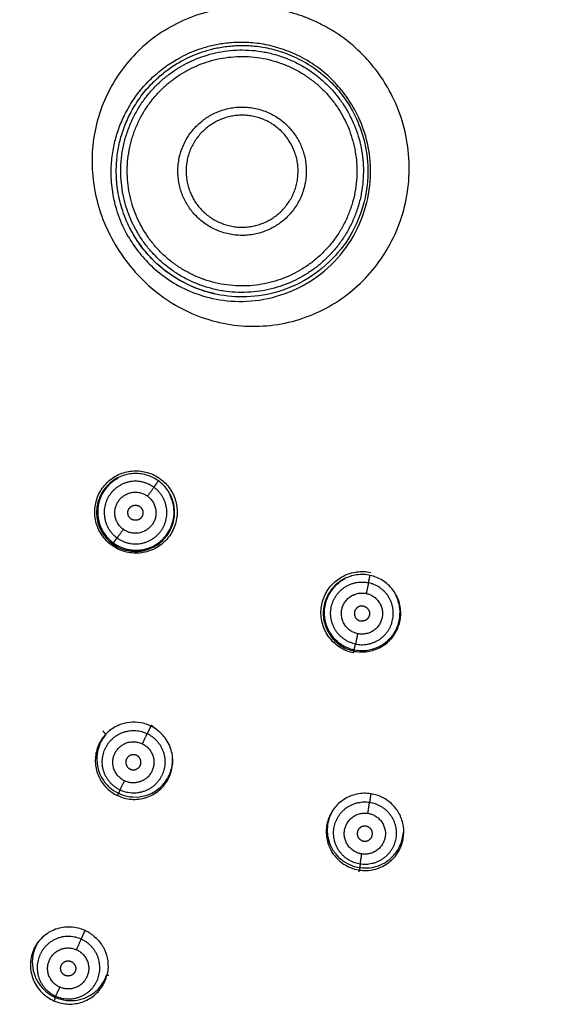
# Model space of a CAD drawing. Units: centimetres. Extents: x 88 to 312, y 352 to 697.
# Drawn here: x 130 to 155, y 495 to 541 of the extents above; entities that cross this region are included whole.
import ezdxf

# ---------------------------------------------------------------- set-up
doc = ezdxf.new("R2010")
doc.units = ezdxf.units.CM
doc.layers.add('Make2D$Visible$Curves', color=7, linetype='Continuous', true_color=0x000000)
doc.layers.add('Make2D$Visible$Tangents', color=7, linetype='Continuous', true_color=0x000000)

msp = doc.modelspace()

# ---------------------------------------------------------------- linework, layer by layer
at = {"layer": 'Make2D$Visible$Curves', "color": 7, "lineweight": -3, "true_color": 0xffffff}
for points, weights, knots in [([(92.41, 540.11), (92.41, 599.16), (151.46, 599.16), (210.51, 599.16), (210.51, 540.11)], [1, 0.707106781187, 1, 0.707106781187, 1], [-185.511046, -185.511046, -185.511046, -92.755523, -92.755523, 0, 0, 0]), ([(135.352, 530.81), (132.552, 535.659), (137.402, 538.459), (142.252, 541.259), (145.052, 536.41)], [1, 0.707106781187, 1, 0.707106781187, 1], [-17.592919, -17.592919, -17.592919, -8.796459, -8.796459, 0, 0, 0]), ([(145.052, 536.41), (147.852, 531.56), (143.002, 528.76), (138.152, 525.96), (135.352, 530.81)], [1, 0.707106781187, 1, 0.707106781187, 1], [-17.592919, -17.592919, -17.592919, -8.796459, -8.796459, 0, 0, 0]), ([(141.684, 531.042), (139.117, 529.56), (137.635, 532.127), (136.152, 534.695), (138.72, 536.177)], [1, 0.707106781187, 1, 0.707106781187, 1], [0, 0, 0, 4.656824, 4.656824, 9.313647, 9.313647, 9.313647]), ([(138.72, 536.177), (141.287, 537.659), (142.769, 535.092), (144.252, 532.524), (141.684, 531.042)], [1, 0.707106781187, 1, 0.707106781187, 1], [0, 0, 0, 4.656824, 4.656824, 9.313647, 9.313647, 9.313647]), ([(141.495, 531.37), (143.734, 532.663), (142.441, 534.902), (141.148, 537.142), (138.909, 535.849)], [1, 0.707106781187, 1, 0.707106781187, 1], [0, 0, 0, 4.061579, 4.061579, 8.123159, 8.123159, 8.123159]), ([(138.909, 535.849), (136.67, 534.556), (137.963, 532.317), (139.256, 530.077), (141.495, 531.37)], [1, 0.707106781187, 1, 0.707106781187, 1], [0, 0, 0, 4.061579, 4.061579, 8.123159, 8.123159, 8.123159]), ([(135.072, 517.553), (134.789, 517.759), (134.995, 518.042), (135.2, 518.325), (135.483, 518.119)], [1, 0.707106781187, 1, 0.707106781187, 1], [0, 0, 0, 0.549779, 0.549779, 1.099557, 1.099557, 1.099557]), ([(135.483, 518.119), (135.767, 517.914), (135.561, 517.63), (135.355, 517.347), (135.072, 517.553)], [1, 0.707106781187, 1, 0.707106781187, 1], [0, 0, 0, 0.549779, 0.549779, 1.099557, 1.099557, 1.099557]), ([(145.809, 513.522), (145.467, 513.595), (145.394, 513.253), (145.321, 512.91), (145.663, 512.837)], [1, 0.707106781187, 1, 0.707106781187, 1], [-1.099557, -1.099557, -1.099557, -0.549779, -0.549779, 0, 0, 0]), ([(145.809, 513.522), (146.151, 513.449), (146.079, 513.107), (146.006, 512.765), (145.663, 512.837)], [1, 0.707106781187, 1, 0.707106781187, 1], [0, 0, 0, 0.549779, 0.549779, 1.099557, 1.099557, 1.099557]), ([(135.336, 506.627), (135.02, 506.778), (134.869, 506.464), (134.717, 506.149), (135.032, 505.997)], [1, 0.707106781193, 1, 0.707106781193, 1], [-1.099557, -1.099557, -1.099557, -0.549779, -0.549779, 0, 0, 0]), ([(135.032, 505.997), (135.348, 505.845), (135.499, 506.16), (135.651, 506.475), (135.336, 506.627)], [1, 0.70710678118, 1, 0.70710678118, 1], [-1.099557, -1.099557, -1.099557, -0.549779, -0.549779, 0, 0, 0]), ([(145.921, 503.361), (145.575, 503.414), (145.523, 503.068), (145.471, 502.722), (145.817, 502.67)], [1, 0.707106781186, 1, 0.707106781186, 1], [-1.099557, -1.099557, -1.099557, -0.549779, -0.549779, 0, 0, 0]), ([(145.817, 502.67), (146.163, 502.618), (146.215, 502.964), (146.268, 503.309), (145.921, 503.361)], [1, 0.707106781187, 1, 0.707106781187, 1], [-1.099557, -1.099557, -1.099557, -0.549779, -0.549779, 0, 0, 0]), ([(132.031, 496.471), (131.712, 496.614), (131.853, 496.932), (131.995, 497.251), (132.315, 497.108)], [1, 0.707106781182, 1, 0.707106781182, 1], [0, 0, 0, 0.549779, 0.549779, 1.099557, 1.099557, 1.099557]), ([(132.315, 497.108), (132.635, 496.966), (132.493, 496.647), (132.351, 496.329), (132.031, 496.471)], [1, 0.707106781191, 1, 0.707106781191, 1], [0, 0, 0, 0.549779, 0.549779, 1.099557, 1.099557, 1.099557])]:
    msp.add_rational_spline(points, weights, degree=2, knots=knots, dxfattribs=at)
for points, degree in [([(137.476, 538.738), (137.608, 538.808), (137.889, 538.944), (138.36, 539.126), (138.891, 539.277), (139.484, 539.384), (140.142, 539.43), (140.866, 539.396), (141.653, 539.254), (142.491, 538.974), (143.08, 538.666), (143.373, 538.475)], 3), ([(135.173, 530.706), (134.988, 531.026), (134.698, 531.671), (134.463, 532.584), (134.379, 533.434), (134.409, 534.189), (134.52, 534.871), (134.698, 535.499), (134.945, 536.108), (135.306, 536.765), (135.785, 537.408), (136.334, 537.963), (136.912, 538.412), (137.291, 538.639), (137.476, 538.738)], 3), ([(143.373, 538.475), (143.627, 538.31), (144.109, 537.939), (144.737, 537.275), (145.081, 536.775), (145.232, 536.513)], 3), ([(145.232, 536.513), (145.41, 536.205), (145.734, 535.51), (146.026, 534.26), (146.023, 532.79), (145.572, 531.198), (144.686, 529.799), (143.453, 528.704), (141.95, 527.991), (140.387, 527.742), (139.01, 527.878), (137.85, 528.259), (136.906, 528.792), (136.159, 529.408), (135.584, 530.057), (135.296, 530.493), (135.173, 530.706)], 3), ([(134.186, 516.333), (134.005, 516.465), (133.688, 516.793), (133.412, 517.428), (133.376, 518.118), (133.583, 518.774), (134.001, 519.311), (134.561, 519.662), (135.197, 519.806), (135.852, 519.73), (136.245, 519.536), (136.42, 519.408)], 3), ([(136.344, 519.304), (136.18, 519.424), (135.807, 519.61), (135.169, 519.683), (134.546, 519.533), (134.005, 519.171), (133.623, 518.635), (133.456, 518.011), (133.513, 517.375), (133.78, 516.804), (134.068, 516.512), (134.23, 516.394)], 3), ([(136.42, 519.408), (136.595, 519.282), (136.9, 518.969), (137.176, 518.369), (137.236, 517.723), (137.076, 517.081), (136.697, 516.518), (136.14, 516.118), (135.472, 515.935), (134.775, 516.002), (134.366, 516.202), (134.186, 516.333)], 3), ([(134.23, 516.394), (134.393, 516.277), (134.76, 516.093), (135.388, 516.017), (136.004, 516.158), (136.551, 516.514), (136.937, 517.039), (137.114, 517.657), (137.067, 518.3), (136.803, 518.884), (136.51, 519.184), (136.344, 519.304)], 3), ([(145.35, 511.363), (145.131, 511.409), (144.708, 511.58), (144.197, 512.048), (143.884, 512.664), (143.806, 513.348), (143.97, 514.008), (144.339, 514.556), (144.861, 514.947), (145.491, 515.143), (145.929, 515.126), (146.14, 515.081)], 3), ([(146.111, 514.943), (145.908, 514.986), (145.487, 515.002), (144.878, 514.804), (144.381, 514.415), (144.044, 513.877), (143.914, 513.253), (144.005, 512.63), (144.303, 512.073), (144.774, 511.65), (145.165, 511.493), (145.369, 511.45)], 3), ([(145.369, 511.45), (145.572, 511.407), (145.992, 511.392), (146.597, 511.59), (147.083, 511.968), (147.419, 512.489), (147.56, 513.102), (147.483, 513.73), (147.189, 514.304), (146.71, 514.739), (146.315, 514.899), (146.111, 514.943)], 3), ([(145.363, 514.015), (145.355, 514.01), (145.347, 514.006), (145.339, 514.002)], 3), ([(145.35, 511.363), (145.359, 511.406), (145.369, 511.45)], 2), ([(135.63, 508.111), (135.47, 508.15), (135.137, 508.185), (134.63, 508.094), (134.322, 507.94), (134.181, 507.841)], 3), ([(134.445, 504.777), (134.644, 504.681), (135.083, 504.561), (135.782, 504.641), (136.408, 504.985), (136.864, 505.568), (137.045, 506.27), (136.943, 506.982), (136.569, 507.604), (136.193, 507.882), (135.988, 507.982)], 3), ([(135.988, 507.982), (135.931, 508.009), (135.814, 508.059), (135.692, 508.096), (135.63, 508.111)], 3), ([(136.094, 507.97), (136.08, 507.978), (136.05, 507.994), (136.02, 508.009), (136.005, 508.017)], 3), ([(134.181, 507.841), (134.007, 507.72), (133.702, 507.414), (133.434, 506.807), (133.403, 506.166), (133.586, 505.574), (133.944, 505.087), (134.27, 504.861), (134.445, 504.777)], 3), ([(146.147, 504.857), (145.936, 504.89), (145.501, 504.88), (144.887, 504.629), (144.41, 504.189), (144.116, 503.594), (144.055, 502.958), (144.162, 502.548), (144.248, 502.36)], 3), ([(147.641, 502.779), (147.675, 502.971), (147.679, 503.363), (147.505, 503.906), (147.167, 504.374), (146.697, 504.713), (146.333, 504.829), (146.147, 504.857)], 3), ([(145.616, 501.334), (145.839, 501.301), (146.298, 501.318), (146.933, 501.602), (147.413, 502.091), (147.598, 502.54), (147.641, 502.779)], 3), ([(144.248, 502.36), (144.31, 502.226), (144.467, 501.972), (144.789, 501.66), (145.179, 501.437), (145.468, 501.356), (145.616, 501.334)], 3), ([(145.603, 501.251), (145.61, 501.292), (145.616, 501.334)], 2), ([(132.952, 498.54), (132.745, 498.634), (132.291, 498.747), (131.579, 498.643), (130.955, 498.267), (130.524, 497.658), (130.382, 496.927), (130.533, 496.231), (130.929, 495.647), (131.308, 495.39), (131.51, 495.3)], 3), ([(133.125, 498.45), (133.097, 498.467), (133.04, 498.498), (132.982, 498.527), (132.952, 498.54)], 3), ([(133.125, 498.45), (133.278, 498.36), (133.56, 498.133), (133.87, 497.671), (134.025, 497.148), (134.018, 496.771), (133.985, 496.586)], 3), ([(131.51, 495.3), (131.698, 495.217), (132.106, 495.112), (132.751, 495.178), (133.332, 495.463), (133.787, 495.958), (133.945, 496.371), (133.985, 496.586)], 3)]:
    msp.add_open_spline(points, degree=degree, dxfattribs=at)
msp.add_open_spline([(138.967, 527.942), (138.443, 528.056), (137.426, 528.431), (136.113, 529.39), (135.384, 530.324), (135.079, 530.885), (135.034, 530.975)], degree=3, knots=[-9.745052, -9.745052, -9.745052, -9.745052, -8.120877, -6.496702, -4.872526, -4.567332, -4.567332, -4.567332, -4.567332], dxfattribs=at)
for points, weights in [([(133.769, 507.762), (133.903, 507.622), (133.901, 507.577)], [0.874878942461, 0.849034514052, 1]), ([(134.058, 496.467), (133.959, 496.48), (133.934, 496.46)], [0.868281571344, 0.891540743486, 1])]:
    msp.add_rational_spline(points, weights, degree=2, dxfattribs=at)
at = {"layer": 'Make2D$Visible$Tangents', "color": 7, "lineweight": -3, "true_color": 0xffffff}
for points, weights, knots in [([(210.326, 540.11), (210.326, 598.975), (151.46, 598.975), (92.594, 598.975), (92.594, 540.11)], [1, 0.707106781186, 1, 0.707106781186, 1], [-184.932876, -184.932876, -184.932876, -92.466438, -92.466438, 0, 0, 0]), ([(135.612, 530.96), (132.962, 535.549), (137.552, 538.199), (142.142, 540.849), (144.792, 536.26)], [1, 0.707106781187, 1, 0.707106781187, 1], [-16.650441, -16.650441, -16.650441, -8.325221, -8.325221, 0, 0, 0]), ([(144.792, 536.26), (147.442, 531.67), (142.852, 529.02), (138.262, 526.37), (135.612, 530.96)], [1, 0.707106781187, 1, 0.707106781187, 1], [-16.650441, -16.650441, -16.650441, -8.325221, -8.325221, 0, 0, 0]), ([(136.133, 519.013), (134.962, 519.864), (134.112, 518.693), (133.261, 517.523), (134.432, 516.672)], [1, 0.707106781186, 1, 0.707106781186, 1], [-4.54607, -4.54607, -4.54607, -2.273035, -2.273035, 0, 0, 0]), ([(134.432, 516.672), (135.603, 515.821), (136.453, 516.992), (137.303, 518.162), (136.133, 519.013)], [1, 0.707106781188, 1, 0.707106781188, 1], [-4.54607, -4.54607, -4.54607, -2.273035, -2.273035, 0, 0, 0]), ([(134.72, 517.068), (133.951, 517.626), (134.509, 518.394), (135.068, 519.163), (135.836, 518.604)], [1, 0.707106781187, 1, 0.707106781187, 1], [-2.983878, -2.983878, -2.983878, -1.491939, -1.491939, 0, 0, 0]), ([(135.836, 518.604), (136.604, 518.046), (136.046, 517.278), (135.488, 516.51), (134.72, 517.068)], [1, 0.707106781187, 1, 0.707106781187, 1], [-2.983878, -2.983878, -2.983878, -1.491939, -1.491939, 0, 0, 0]), ([(145.437, 511.772), (144.022, 512.073), (144.322, 513.488), (144.623, 514.903), (146.039, 514.603)], [1, 0.707106781186, 1, 0.707106781186, 1], [-4.54607, -4.54607, -4.54607, -2.273035, -2.273035, 0, 0, 0]), ([(145.437, 511.772), (146.852, 511.471), (147.153, 512.887), (147.454, 514.302), (146.039, 514.603)], [1, 0.707106781187, 1, 0.707106781187, 1], [-4.54607, -4.54607, -4.54607, -2.273035, -2.273035, 0, 0, 0]), ([(145.539, 512.251), (144.61, 512.448), (144.807, 513.377), (145.005, 514.306), (145.934, 514.109)], [1, 0.707106781186, 1, 0.707106781186, 1], [-2.983878, -2.983878, -2.983878, -1.491939, -1.491939, 0, 0, 0]), ([(145.934, 514.109), (146.863, 513.911), (146.665, 512.982), (146.468, 512.053), (145.539, 512.251)], [1, 0.707106781187, 1, 0.707106781187, 1], [-2.983878, -2.983878, -2.983878, -1.491939, -1.491939, 0, 0, 0]), ([(134.567, 505.031), (133.264, 505.659), (133.891, 506.961), (134.518, 508.263), (135.821, 507.635)], [1, 0.707106781185, 1, 0.707106781185, 1], [-4.54607, -4.54607, -4.54607, -2.273035, -2.273035, 0, 0, 0]), ([(135.821, 507.635), (137.125, 507.007), (136.498, 505.705), (135.871, 504.403), (134.567, 505.031)], [1, 0.707106781188, 1, 0.707106781188, 1], [-4.54607, -4.54607, -4.54607, -2.273035, -2.273035, 0, 0, 0]), ([(134.773, 505.457), (133.917, 505.869), (134.328, 506.724), (134.74, 507.578), (135.596, 507.166)], [1, 0.707106781187, 1, 0.707106781187, 1], [-2.983878, -2.983878, -2.983878, -1.491939, -1.491939, 0, 0, 0]), ([(135.596, 507.166), (136.451, 506.754), (136.04, 505.9), (135.628, 505.045), (134.773, 505.457)], [1, 0.707106781187, 1, 0.707106781187, 1], [-2.983878, -2.983878, -2.983878, -1.491939, -1.491939, 0, 0, 0]), ([(145.657, 501.61), (144.227, 501.826), (144.442, 503.255), (144.657, 504.684), (146.088, 504.468)], [1, 0.707106781187, 1, 0.707106781187, 1], [-4.54607, -4.54607, -4.54607, -2.273035, -2.273035, 0, 0, 0]), ([(146.088, 504.468), (147.519, 504.252), (147.304, 502.823), (147.088, 501.394), (145.657, 501.61)], [1, 0.707106781186, 1, 0.707106781186, 1], [-4.54607, -4.54607, -4.54607, -2.273035, -2.273035, 0, 0, 0]), ([(145.728, 502.078), (144.789, 502.219), (144.93, 503.157), (145.071, 504.095), (146.011, 503.954)], [1, 0.707106781186, 1, 0.707106781186, 1], [-2.983878, -2.983878, -2.983878, -1.491939, -1.491939, 0, 0, 0]), ([(146.011, 503.954), (146.95, 503.812), (146.809, 502.874), (146.667, 501.936), (145.728, 502.078)], [1, 0.707106781187, 1, 0.707106781187, 1], [-2.983878, -2.983878, -2.983878, -1.491939, -1.491939, 0, 0, 0]), ([(132.775, 498.142), (131.453, 498.731), (130.867, 497.414), (130.281, 496.097), (131.603, 495.509)], [1, 0.707106781187, 1, 0.707106781187, 1], [-4.54607, -4.54607, -4.54607, -2.273035, -2.273035, 0, 0, 0]), ([(131.603, 495.509), (132.925, 494.92), (133.511, 496.237), (134.097, 497.554), (132.775, 498.142)], [1, 0.707106781187, 1, 0.707106781187, 1], [-4.54607, -4.54607, -4.54607, -2.273035, -2.273035, 0, 0, 0]), ([(131.788, 495.925), (130.921, 496.312), (131.305, 497.176), (131.69, 498.041), (132.558, 497.654)], [1, 0.707106781184, 1, 0.707106781184, 1], [-2.983878, -2.983878, -2.983878, -1.491939, -1.491939, 0, 0, 0]), ([(132.558, 497.654), (133.426, 497.268), (133.041, 496.404), (132.656, 495.539), (131.788, 495.925)], [1, 0.707106781189, 1, 0.707106781189, 1], [-2.983878, -2.983878, -2.983878, -1.491939, -1.491939, 0, 0, 0])]:
    msp.add_rational_spline(points, weights, degree=2, knots=knots, dxfattribs=at)
for points, knots in [([(136.613, 540.11), (136.991, 540.346), (137.781, 540.746), (139.093, 541.128), (140.423, 541.255), (141.659, 541.154), (142.728, 540.891), (143.624, 540.535), (144.135, 540.255), (144.371, 540.11)], [0, 0, 0, 0, 1.17191, 2.343819, 3.515729, 4.687639, 5.859549, 7.031458, 8.203368, 8.203368, 8.203368, 8.203368]), ([(134.479, 519.431), (134.387, 519.383), (134.135, 519.221), (133.798, 518.857), (133.56, 518.32), (133.509, 517.73), (133.649, 517.173), (133.923, 516.733), (134.15, 516.526), (134.265, 516.442)], [1.94935, 1.94935, 1.94935, 1.94935, 2.254382, 2.817977, 3.381573, 3.945168, 4.508764, 5.072359, 5.635955, 5.635955, 5.635955, 5.635955]), ([(134.265, 516.442), (134.316, 516.405), (134.42, 516.338), (134.575, 516.259), (134.736, 516.196), (134.901, 516.149), (135.074, 516.117), (135.254, 516.103), (135.444, 516.107), (135.649, 516.135), (135.87, 516.193), (136.103, 516.29), (136.34, 516.433), (136.572, 516.631), (136.786, 516.895), (136.96, 517.228), (137.068, 517.637), (137.07, 518.117), (136.965, 518.473), (136.882, 518.644), (136.871, 518.666)], [0, 0, 0, 0, 0.294269, 0.588537, 0.882806, 1.177074, 1.471343, 1.765611, 2.05988, 2.354148, 2.648417, 2.942685, 3.236954, 3.531222, 3.825491, 4.119759, 4.414028, 4.708296, 5.002565, 5.045556, 5.045556, 5.045556, 5.045556]), ([(144.945, 514.777), (144.94, 514.775), (144.756, 514.68), (144.426, 514.427), (144.092, 513.907), (143.956, 513.301), (144.037, 512.694), (144.294, 512.191), (144.637, 511.838), (145.012, 511.613), (145.261, 511.534), (145.381, 511.509)], [1.1031, 1.1031, 1.1031, 1.1031, 1.118372, 1.677557, 2.236743, 2.795929, 3.355115, 3.9143, 4.473486, 5.032672, 5.591858, 5.591858, 5.591858, 5.591858]), ([(145.381, 511.509), (145.565, 511.47), (145.943, 511.452), (146.485, 511.603), (146.944, 511.908), (147.286, 512.333), (147.485, 512.846), (147.515, 513.413), (147.406, 513.803), (147.314, 513.993), (147.304, 514.011)], [0, 0, 0, 0, 0.557788, 1.115575, 1.673363, 2.231151, 2.788938, 3.346726, 3.904513, 3.966397, 3.966397, 3.966397, 3.966397]), ([(134.495, 504.88), (134.659, 504.801), (135.021, 504.691), (135.613, 504.707), (136.191, 504.932), (136.657, 505.348), (136.947, 505.895), (137.004, 506.308), (136.995, 506.513), (136.995, 506.516)], [0, 0, 0, 0, 0.61184, 1.223681, 1.835521, 2.447361, 3.059202, 3.671042, 3.679063, 3.679063, 3.679063, 3.679063]), ([(144.439, 504.163), (144.382, 504.079), (144.245, 503.838), (144.132, 503.438), (144.125, 503.007), (144.181, 502.753), (144.219, 502.638)], [1.780979, 1.780979, 1.780979, 1.780979, 2.073779, 2.592223, 3.110668, 3.629113, 3.629113, 3.629113, 3.629113]), ([(130.853, 498.089), (130.841, 498.074), (130.72, 497.904), (130.549, 497.538), (130.49, 496.959), (130.621, 496.406), (130.89, 495.96), (131.224, 495.644), (131.462, 495.508), (131.579, 495.456)], [2.488332, 2.488332, 2.488332, 2.488332, 2.538973, 3.046768, 3.554562, 4.062357, 4.570152, 5.077946, 5.585741, 5.585741, 5.585741, 5.585741])]:
    msp.add_open_spline(points, degree=3, knots=knots, dxfattribs=at)
for points, degree in [([(136.613, 540.11), (136.261, 539.888), (135.604, 539.391), (134.755, 538.481), (134.083, 537.447), (133.598, 536.313), (133.315, 535.108), (133.244, 533.863), (133.388, 532.605), (133.747, 531.376), (134.122, 530.597), (134.345, 530.218)], 3), ([(146.916, 537.486), (146.765, 537.746), (146.434, 538.248), (145.832, 538.956), (145.14, 539.589), (144.635, 539.946), (144.371, 540.11)], 3), ([(143.439, 538.579), (143.141, 538.774), (142.54, 539.092), (141.685, 539.382), (140.881, 539.532), (140.139, 539.573), (139.465, 539.53), (138.855, 539.425), (138.309, 539.274), (137.822, 539.092), (137.533, 538.955), (137.397, 538.884)], 3), ([(134.955, 530.578), (134.763, 530.911), (134.461, 531.585), (134.222, 532.538), (134.142, 533.424), (134.18, 534.209), (134.303, 534.916), (134.494, 535.566), (134.756, 536.195), (135.137, 536.871), (135.639, 537.53), (136.212, 538.098), (136.812, 538.554), (137.204, 538.784), (137.397, 538.884)], 3), ([(145.334, 536.572), (145.18, 536.839), (144.829, 537.35), (144.189, 538.028), (143.698, 538.408), (143.439, 538.579)], 3), ([(134.345, 530.218), (134.585, 529.81), (135.125, 529.053), (136.12, 528.076), (137.254, 527.308), (138.498, 526.764), (139.821, 526.463), (141.176, 526.418), (142.525, 526.633), (143.804, 527.101), (144.942, 527.782), (145.924, 528.644), (146.738, 529.668), (147.368, 530.839), (147.785, 532.139), (147.958, 533.516), (147.871, 534.919), (147.519, 536.282), (147.141, 537.095), (146.916, 537.486)], 3), ([(134.955, 530.578), (135.083, 530.356), (135.384, 529.901), (135.985, 529.227), (136.768, 528.589), (137.756, 528.043), (138.965, 527.66), (140.394, 527.537), (142.007, 527.814), (143.547, 528.565), (144.802, 529.702), (145.699, 531.142), (146.15, 532.773), (146.148, 534.273), (145.847, 535.549), (145.516, 536.257), (145.334, 536.572)], 3), ([(136.133, 519.013), (136.235, 519.153), (136.336, 519.293)], 2), ([(134.265, 516.442), (134.348, 516.557), (134.432, 516.672)], 2), ([(146.039, 514.603), (146.073, 514.766), (146.108, 514.93)], 2), ([(145.381, 511.509), (145.409, 511.64), (145.437, 511.772)], 2), ([(135.978, 507.961), (135.9, 507.798), (135.821, 507.635)], 2), ([(133.901, 507.577), (133.78, 507.433), (133.586, 507.108), (133.465, 506.551), (133.53, 505.983), (133.764, 505.481), (134.108, 505.103), (134.366, 504.942), (134.495, 504.88)], 3), ([(134.567, 505.031), (134.531, 504.955), (134.495, 504.88)], 2), ([(146.147, 504.856), (146.117, 504.662), (146.088, 504.468)], 2), ([(145.633, 501.448), (145.826, 501.42), (146.221, 501.427), (146.772, 501.628), (147.221, 501.988), (147.534, 502.476), (147.625, 502.855), (147.639, 503.047)], 3), ([(144.219, 502.638), (144.279, 502.456), (144.452, 502.127), (144.832, 501.755), (145.237, 501.537), (145.506, 501.467), (145.633, 501.448)], 3), ([(145.657, 501.61), (145.645, 501.529), (145.633, 501.448)], 2), ([(132.775, 498.142), (132.866, 498.345), (132.956, 498.548)], 2), ([(131.579, 495.456), (131.746, 495.383), (132.09, 495.29), (132.605, 495.307), (133.04, 495.448), (133.383, 495.663), (133.641, 495.917), (133.824, 496.189), (133.903, 496.371), (133.934, 496.46)], 3), ([(131.579, 495.456), (131.591, 495.482), (131.603, 495.509)], 2)]:
    msp.add_open_spline(points, degree=degree, dxfattribs=at)
for points, weights in [([(136.133, 519.013), (136.101, 518.969), (135.836, 518.604)], [1, 0.743144825486, 1]), ([(134.72, 517.068), (134.455, 516.704), (134.432, 516.672)], [1, 0.743144825473, 1]), ([(134.265, 516.442), (134.261, 516.436), (134.241, 516.407)], [1, 0.943213517995, 0.915284502769]), ([(146.039, 514.603), (146.027, 514.549), (145.934, 514.109)], [1, 0.74314482549, 1]), ([(145.539, 512.251), (145.445, 511.811), (145.437, 511.772)], [1, 0.743144825474, 1]), ([(145.381, 511.509), (145.38, 511.499), (145.371, 511.45)], [1, 0.929530814085, 0.902426628309]), ([(135.596, 507.166), (135.791, 507.571), (135.821, 507.635)], [1, 0.743144825473, 1]), ([(134.567, 505.031), (134.578, 505.052), (134.773, 505.457)], [1, 0.743144825486, 1]), ([(134.45, 504.771), (134.494, 504.87), (134.495, 504.88)], [0.891274876719, 0.894790883807, 1]), ([(146.011, 503.954), (146.078, 504.398), (146.088, 504.468)], [1, 0.74314482547, 1]), ([(144.148, 502.638), (144.206, 502.646), (144.219, 502.638)], [0.896843587788, 0.923040155702, 1]), ([(145.657, 501.61), (145.661, 501.633), (145.728, 502.078)], [1, 0.743144825479, 1]), ([(145.633, 501.448), (145.636, 501.439), (145.624, 501.333)], [1, 0.892949040974, 0.885813037396]), ([(132.558, 497.654), (132.74, 498.064), (132.775, 498.142)], [1, 0.743144825477, 1]), ([(131.603, 495.509), (131.606, 495.516), (131.788, 495.925)], [1, 0.743144825473, 1]), ([(131.538, 495.297), (131.592, 495.447), (131.579, 495.456)], [0.894317115634, 0.86861651916, 1])]:
    msp.add_rational_spline(points, weights, degree=2, dxfattribs=at)

doc.saveas('drawing.dxf')
